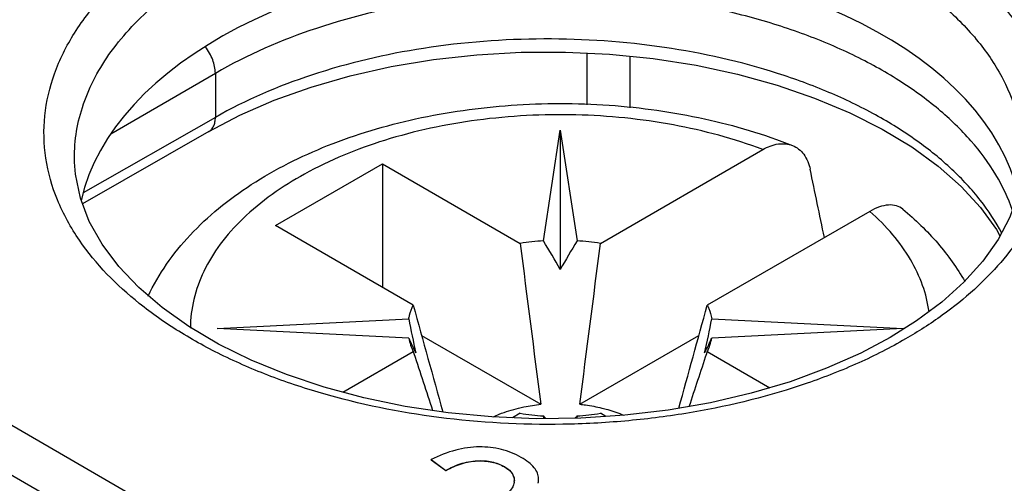
# Model space of a CAD drawing. Units: millimetres. Extents: x 0 to 420, y 0 to 297.
# Drawn here: x 253 to 256, y 101 to 102 of the extents above; entities that cross this region are included whole.
import ezdxf

# ---------------------------------------------------------------- set-up
doc = ezdxf.new("R2010")
doc.units = ezdxf.units.MM
doc.header["$LTSCALE"] = 23.1
doc.layers.get('0').update_dxf_attribs({"linetype": 'CONTINUOUS'})

msp = doc.modelspace()

# ---------------------------------------------------------------- linework, layer by layer
at = {"color": 9, "linetype": 'Continuous'}
for p, q in [((257.5789, 98.2982), (242.8357, 106.81)), ((257.5082, 98.1757), (242.765, 106.6875)), ((254.8212, 102.0323), (254.8212, 102.2017)), ((254.9622, 102.0225), (254.9622, 102.1913)), ((253.6014, 102.1352), (253.2589, 101.9354)), ((253.6014, 102.1352), (253.6014, 101.991)), ((253.6014, 101.991), (253.1682, 101.7434)), ((254.4605, 100.8644), (254.4605, 100.8652)), ((254.5494, 100.8452), (254.5494, 100.846)), ((254.6604, 100.7911), (254.6604, 100.7919))]:
    msp.add_line(p, q, dxfattribs=at)
at = {"color": 7, "linetype": 'Continuous'}
for p, q in [((253.5803, 101.945), (253.1655, 101.708)), ((254.6779, 101.5861), (254.7328, 101.9487)), ((254.7328, 101.9487), (254.7328, 101.4923)), ((254.7328, 101.9487), (254.7878, 101.5861)), ((254.8643, 101.5777), (255.3972, 101.8853)), ((253.1393, 101.8439), (253.1393, 101.8446)), ((253.7986, 101.6359), (254.1494, 101.8385)), ((254.1494, 101.8385), (254.1494, 101.4334)), ((254.1494, 101.8385), (254.6013, 101.5777)), ((255.7481, 101.6827), (255.2152, 101.3751)), ((254.2504, 101.3751), (253.7986, 101.6359)), ((253.6078, 101.2991), (254.2358, 101.3309)), ((255.2298, 101.3309), (255.8578, 101.2991)), ((254.2358, 101.2674), (253.6078, 101.2991)), ((255.8578, 101.2991), (255.2298, 101.2674)), ((254.2778, 101.2761), (254.6689, 101.0503)), ((254.7967, 101.0503), (255.1878, 101.2761)), ((254.0197, 101.0901), (254.2504, 101.2232)), ((254.2504, 101.2232), (254.2526, 101.2167)), ((255.2131, 101.2167), (255.2152, 101.2232)), ((255.2152, 101.2232), (255.4206, 101.1047)), ((254.6013, 101.0206), (254.5762, 101.0061)), ((254.6792, 101.0032), (254.6779, 101.0122)), ((254.7878, 101.0122), (254.7866, 101.0045)), ((254.8827, 101.01), (254.8643, 101.0206)), ((254.3096, 100.8684), (254.3096, 100.8692)), ((254.3096, 100.8692), (254.3577, 100.8335)), ((254.3096, 100.8684), (254.3577, 100.8327)), ((254.3577, 100.8327), (254.3577, 100.8335))]:
    msp.add_line(p, q, dxfattribs=at)
for points in [[(253.5803, 101.945), (253.6816, 101.9979), (253.7945, 102.047), (253.9157, 102.0903), (254.0439, 102.1272), (254.1782, 102.1574), (254.3172, 102.1805), (254.4596, 102.1963), (254.6043, 102.2045), (254.7498, 102.2052), (254.8948, 102.1982), (255.038, 102.1836), (255.1782, 102.1616), (255.3139, 102.1325), (255.4439, 102.0966), (255.5671, 102.0543), (255.6824, 102.0061), (255.789, 101.9524), (255.8859, 101.8938), (255.9724, 101.8311), (256.0479, 101.7646), (256.1118, 101.6953), (256.164, 101.6232), (256.1752, 101.6023)], [(254.9446, 101.0141), (254.7999, 101.0047), (254.654, 101.0029), (254.5085, 101.0089), (254.3649, 101.0225), (254.2244, 101.0435), (254.0884, 101.0716), (253.9582, 101.1066), (253.8348, 101.1479), (253.7192, 101.1951), (253.6122, 101.2477), (253.5148, 101.3052), (253.4272, 101.3672), (253.3501, 101.4332), (253.2842, 101.5025), (253.2299, 101.5748), (253.1879, 101.6495), (253.1586, 101.7261), (253.1423, 101.8045), (253.1393, 101.8445)], [(256.25, 101.8539), (256.248, 101.8161), (256.2341, 101.7391), (256.2076, 101.6638), (256.1689, 101.5903), (256.1184, 101.519), (256.0565, 101.4504), (255.9841, 101.3851), (255.9018, 101.3236), (255.8153, 101.2694)], [(255.8153, 101.2694), (255.7184, 101.2179), (255.6066, 101.1683), (255.4864, 101.1242), (255.359, 101.0863), (255.2255, 101.0551), (255.0869, 101.031), (254.9446, 101.0141)]]:
    msp.add_lwpolyline(points, dxfattribs=at)
for centre, radius, start, end in [((157.483, 81.1868), 100.2167, 11.751041, 11.881725), ((254.7303, 100.7569), 0.8308, 93.6156, 98.9291), ((254.7345, 100.7488), 0.839, 81.0968, 86.3585), ((389.5597, 118.5998), 136.0276, 187.188679, 187.412628), ((139.8262, 116.0477), 115.9446, 352.567977, 352.830716), ((403.4914, 142.5582), 154.819, 195.42687, 195.561267), ((104.3016, 143.021), 156.5544, 344.444299, 344.57269), ((254.4111, 101.3011), 0.1784, 190.8885, 198.5199), ((255.0546, 101.3011), 0.1784, 341.4801, 349.1115), ((254.4263, 101.3064), 0.1945, 198.5569, 205.3017), ((255.0421, 101.3053), 0.1916, 334.6468, 341.4946), ((339.3208, 129.091), 89.5187, 198.142399, 198.268131), ((168.3027, 129.6958), 91.4575, 341.742341, 341.856897), ((254.7311, 101.8495), 0.839, 261.0968, 266.3585), ((254.7354, 101.8414), 0.8308, 273.6156, 278.9291), ((254.4885, 100.7404), 0.1219, 59.7777, 60.0006), ((254.6102, 100.8043), 0.0516, 359.9986, 2.2868), ((254.5354, 100.8002), 0.0467, 356.7257, 358.974), ((254.5365, 100.8002), 0.0456, 358.9792, 0.0049), ((254.5703, 100.8128), 0.0925, 346.4627, 346.9312), ((254.6099, 100.8043), 0.0519, 359.116, 359.9997)]:
    msp.add_arc(centre, radius, start, end, dxfattribs=at)
for centre, major_axis, ratio, start_param, end_param in [((254.6975, 101.6108), (1.55, 0.0166), 0.584352, 6.406291, 9.286805), ((254.465, 101.5542), (-0.5537, 0.8921), 0.18888, -1.756446, -1.652015), ((255.0006, 101.5542), (0.5537, 0.8921), 0.18888, -4.63117, -4.526739), ((254.7094, 101.6953), (-0.0486, 1.1525), 0.443689, -4.409414, -4.304983), ((254.7562, 101.6953), (0.0486, 1.1525), 0.443689, -1.978203, -1.873772), ((254.7094, 101.3861), (-0.4404, 0.3105), 0.850946, 7.22133, 7.325761), ((254.7562, 101.3861), (0.4404, 0.3105), 0.850946, 5.24061, 5.345041), ((254.465, 101.5272), (-0.5682, 0.8401), 0.131214, -4.144147, -4.130635), ((255.0006, 101.5272), (0.5682, 0.8401), 0.131214, -2.150817, -2.139039)]:
    msp.add_ellipse(centre, major_axis=major_axis, ratio=ratio, start_param=start_param, end_param=end_param, dxfattribs=at)
at = {"color": 9, "linetype": 'Continuous'}
for points, knots in [([(253.5243, 102.616), (253.5929, 102.6556), (253.7413, 102.7268), (253.9817, 102.8076), (254.2421, 102.864), (254.6068, 102.905), (254.977, 102.8926), (255.3332, 102.8268), (255.5802, 102.7529), (255.8027, 102.6563), (255.9944, 102.5393), (256.1501, 102.4049), (256.2655, 102.2562), (256.325, 102.121), (256.3473, 102.0119), (256.3519, 101.9305), (256.3445, 101.8492), (256.3183, 101.7403), (256.2812, 101.6627), (256.2508, 101.6142)], [0, 0, 0, 0, 0.065177, 0.134947, 0.208311, 0.28401, 0.436582, 0.510771, 0.58171, 0.648319, 0.7098, 0.765837, 0.81671, 0.863462, 0.885908, 0.908078, 0.930286, 0.952842, 1, 1, 1, 1]), ([(253.595, 102.4949), (253.651, 102.5272), (253.7712, 102.5862), (254.035, 102.6815), (254.3981, 102.7536), (254.7745, 102.7635), (255.0753, 102.733), (255.2923, 102.6916), (255.4965, 102.6321), (255.6836, 102.5562), (255.8497, 102.4652), (255.991, 102.3609), (256.105, 102.2454), (256.1885, 102.1206), (256.2394, 101.9891), (256.2505, 101.8982), (256.25, 101.8539)], [0, 0, 0, 0, 0.062465, 0.128894, 0.270527, 0.417707, 0.490814, 0.562162, 0.630787, 0.695877, 0.756793, 0.813166, 0.864992, 0.912686, 0.957204, 1, 1, 1, 1]), ([(253.1555, 101.5878), (253.1271, 101.6293), (253.0794, 101.7155), (253.0396, 101.8553), (253.0361, 101.9976), (253.0691, 102.1381), (253.1369, 102.2735), (253.2375, 102.4006), (253.3683, 102.5174), (253.4697, 102.5845), (253.5243, 102.616)], [0, 0, 0, 0, 0.121018, 0.235216, 0.346664, 0.459998, 0.579449, 0.708246, 0.848229, 1, 1, 1, 1]), ([(253.1393, 101.8446), (253.1384, 101.8746), (253.1419, 101.9355), (253.1631, 102.0256), (253.1998, 102.1139), (253.2515, 102.1994), (253.3179, 102.2812), (253.4277, 102.3874), (253.5252, 102.4547), (253.595, 102.4949)], [0, 0, 0, 0, 0.108206, 0.218182, 0.331916, 0.451056, 0.576863, 0.710142, 1, 1, 1, 1]), ([(256.2167, 101.6857), (256.2025, 101.7263), (256.1638, 101.8073), (256.0806, 101.9191), (255.9726, 102.0229), (255.842, 102.117), (255.6909, 102.1999), (255.5222, 102.2702), (255.3387, 102.3268), (255.076, 102.383), (254.7331, 102.4128), (254.3239, 102.3855), (253.9405, 102.2975), (253.7059, 102.1962), (253.6014, 102.1352)], [0, 0, 0, 0, 0.044322, 0.091716, 0.142843, 0.19799, 0.257124, 0.319957, 0.386005, 0.454633, 0.596466, 0.738964, 0.875402, 1, 1, 1, 1]), ([(256.1811, 101.611), (256.1612, 101.6489), (256.112, 101.7235), (256.0173, 101.8252), (255.9011, 101.9189), (255.7653, 102.0032), (255.612, 102.0768), (255.3833, 102.1607), (255.0706, 102.2306), (254.6792, 102.2577), (254.2889, 102.2279), (253.9245, 102.1431), (253.7012, 102.048), (253.6014, 101.991)], [0, 0, 0, 0, 0.045519, 0.094478, 0.147238, 0.203867, 0.264186, 0.327824, 0.462753, 0.603468, 0.743825, 0.877728, 1, 1, 1, 1]), ([(253.6014, 102.1352), (253.6014, 102.1502), (253.5942, 102.1815), (253.5787, 102.2093), (253.5687, 102.2224)], [0, 0, 0, 0, 0.475921, 1, 1, 1, 1]), ([(255.3972, 101.8853), (255.3023, 101.9211), (255.0996, 101.9755), (254.7835, 102.0072), (254.4638, 101.9906), (254.1624, 101.9267), (253.8997, 101.8197), (253.7204, 101.695), (253.6164, 101.5789), (253.5613, 101.4895), (253.5274, 101.396), (253.5196, 101.3318), (253.5195, 101.3003)], [0, 0, 0, 0, 0.138034, 0.283952, 0.430981, 0.572177, 0.701487, 0.814972, 0.865679, 0.91278, 0.95714, 1, 1, 1, 1]), ([(253.5803, 101.945), (253.5837, 101.9469), (253.5899, 101.9521), (253.5966, 101.9629), (253.6006, 101.9762), (253.6014, 101.9859), (253.6014, 101.991)], [0, 0, 0, 0, 0.218015, 0.451321, 0.710501, 1, 1, 1, 1]), ([(255.9426, 101.3529), (255.9386, 101.3825), (255.9238, 101.4424), (255.8829, 101.5282), (255.8238, 101.6099), (255.7749, 101.6591), (255.7481, 101.6827)], [0, 0, 0, 0, 0.229472, 0.469583, 0.725389, 1, 1, 1, 1]), ([(256.2508, 101.6142), (256.2072, 101.5448), (256.1218, 101.448), (255.9852, 101.3386), (255.9068, 101.2884), (255.8653, 101.2644)], [0, 0, 0, 0, 0.468616, 0.726377, 1, 1, 1, 1]), ([(255.8653, 101.2644), (255.8156, 101.2357), (255.7102, 101.1824), (255.4805, 101.0922), (255.2306, 101.0301), (254.9693, 100.9952), (254.6987, 100.9786), (254.3627, 100.994), (254.0374, 101.0563), (253.796, 101.1344), (253.6314, 101.2042), (253.4828, 101.2852), (253.3152, 101.4023), (253.2093, 101.5095), (253.1555, 101.5878)], [0, 0, 0, 0, 0.058849, 0.120917, 0.252774, 0.32151, 0.391199, 0.530527, 0.665256, 0.729334, 0.79049, 0.848312, 0.902539, 1, 1, 1, 1]), ([(256.2314, 99.812), (256.203, 99.8534), (256.1553, 99.9396), (256.1155, 100.0794), (256.112, 100.2217), (256.145, 100.3623), (256.2128, 100.4976), (256.3134, 100.6248), (256.4442, 100.7416), (256.5456, 100.8086), (256.6002, 100.8401)], [0, 0, 0, 0, 0.121018, 0.235216, 0.346664, 0.459998, 0.579449, 0.708246, 0.848229, 1, 1, 1, 1])]:
    msp.add_open_spline(points, degree=3, knots=knots, dxfattribs=at)
at = {"color": 7, "linetype": 'Continuous'}
for points, knots in [([(253.3812, 101.4051), (253.3983, 101.4413), (253.4394, 101.5119), (253.5178, 101.6081), (253.6117, 101.6954), (253.7581, 101.8015), (253.9731, 101.9087), (254.2615, 101.9945), (254.5726, 102.0382), (254.8915, 102.0383), (255.2026, 101.9948), (255.4011, 101.9359), (255.4946, 101.8987)], [0, 0, 0, 0, 0.051338, 0.104007, 0.158468, 0.215067, 0.335129, 0.463956, 0.598937, 0.736124, 0.87112, 1, 1, 1, 1]), ([(255.3972, 101.8853), (255.4128, 101.8943), (255.438, 101.9043), (255.472, 101.9053), (255.4875, 101.9015), (255.4946, 101.8987)], [0, 0, 0, 0, 0.535213, 0.773655, 1, 1, 1, 1]), ([(255.4946, 101.8987), (255.5018, 101.8959), (255.5157, 101.8879), (255.5391, 101.8633), (255.5489, 101.8381), (255.5526, 101.8206)], [0, 0, 0, 0, 0.229564, 0.467643, 1, 1, 1, 1]), ([(255.8564, 101.6899), (255.8503, 101.695), (255.8349, 101.7029), (255.8077, 101.7048), (255.7778, 101.6979), (255.7581, 101.6885), (255.7481, 101.6827)], [0, 0, 0, 0, 0.208184, 0.435187, 0.697344, 1, 1, 1, 1]), ([(255.8564, 101.6899), (255.8975, 101.6559), (255.9731, 101.5829), (256.0345, 101.4973), (256.0598, 101.4527)], [0, 0, 0, 0, 0.509935, 1, 1, 1, 1]), ([(254.2358, 101.3309), (254.2366, 101.3346), (254.24, 101.3498), (254.2454, 101.3645), (254.2504, 101.3751)], [0, 0, 0, 0, 0.245553, 1, 1, 1, 1]), ([(255.2152, 101.3751), (255.2169, 101.3715), (255.2231, 101.3572), (255.2276, 101.3422), (255.2298, 101.3309)], [0, 0, 0, 0, 0.255554, 1, 1, 1, 1]), ([(254.5134, 101.0095), (254.5198, 101.0124), (254.5466, 101.0238), (254.5745, 101.0325), (254.596, 101.0377)], [0, 0, 0, 0, 0.240802, 1, 1, 1, 1]), ([(254.596, 101.0377), (254.6019, 101.0391), (254.626, 101.0445), (254.6504, 101.0483), (254.6689, 101.0503)], [0, 0, 0, 0, 0.246046, 1, 1, 1, 1]), ([(254.7967, 101.0503), (254.803, 101.0496), (254.8274, 101.0466), (254.8517, 101.0421), (254.8696, 101.0377)], [0, 0, 0, 0, 0.253502, 1, 1, 1, 1]), ([(254.8696, 101.0377), (254.8759, 101.0362), (254.9001, 101.0298), (254.9239, 101.0216), (254.941, 101.0144)], [0, 0, 0, 0, 0.257311, 1, 1, 1, 1]), ([(254.4673, 100.9105), (254.4413, 100.9103), (254.3865, 100.9023), (254.3352, 100.882), (254.3096, 100.8692)], [0, 0, 0, 0, 0.476667, 1, 1, 1, 1]), ([(254.6048, 100.8759), (254.5845, 100.8876), (254.5396, 100.9057), (254.4916, 100.9107), (254.4673, 100.9105)], [0, 0, 0, 0, 0.490658, 1, 1, 1, 1]), ([(254.6618, 100.8064), (254.6615, 100.8126), (254.6584, 100.8258), (254.6467, 100.844), (254.6284, 100.8611), (254.6133, 100.871), (254.6048, 100.8759)], [0, 0, 0, 0, 0.200938, 0.423239, 0.68567, 1, 1, 1, 1]), ([(254.3577, 100.8335), (254.3725, 100.842), (254.4054, 100.8574), (254.4414, 100.8644), (254.4605, 100.8652)], [0, 0, 0, 0, 0.472789, 1, 1, 1, 1]), ([(254.3577, 100.8327), (254.3739, 100.842), (254.4071, 100.8571), (254.443, 100.8637), (254.4605, 100.8644)], [0, 0, 0, 0, 0.517246, 1, 1, 1, 1]), ([(254.4605, 100.8652), (254.4766, 100.8659), (254.5076, 100.8641), (254.5369, 100.8533), (254.5494, 100.846)], [0, 0, 0, 0, 0.526691, 1, 1, 1, 1]), ([(254.4605, 100.8644), (254.4765, 100.8651), (254.5075, 100.8633), (254.5368, 100.8525), (254.5494, 100.8452)], [0, 0, 0, 0, 0.523579, 1, 1, 1, 1]), ([(254.5494, 100.8452), (254.5544, 100.8423), (254.5634, 100.8363), (254.574, 100.8254), (254.5805, 100.8132), (254.582, 100.8045), (254.5821, 100.8002)], [0, 0, 0, 0, 0.297729, 0.552057, 0.779172, 1, 1, 1, 1]), ([(254.5499, 100.8458), (254.5576, 100.8413), (254.5682, 100.8335), (254.5778, 100.8199), (254.5804, 100.8128), (254.5811, 100.8093)], [0, 0, 0, 0, 0.544644, 0.781299, 1, 1, 1, 1]), ([(254.582, 100.7976), (254.5817, 100.7926), (254.5791, 100.7822), (254.5698, 100.7682), (254.5562, 100.7559), (254.5455, 100.7489), (254.5397, 100.7455)], [0, 0, 0, 0, 0.214946, 0.449699, 0.712123, 1, 1, 1, 1]), ([(254.6604, 100.7919), (254.6606, 100.7929), (254.6614, 100.7967), (254.6618, 100.8006), (254.6618, 100.8035)], [0, 0, 0, 0, 0.254713, 1, 1, 1, 1])]:
    msp.add_open_spline(points, degree=3, knots=knots, dxfattribs=at)
msp.add_open_spline([(254.5811, 100.8093), (254.5818, 100.8063), (254.5821, 100.8032), (254.5821, 100.8002)], degree=3, dxfattribs=at)

doc.saveas('drawing.dxf')
